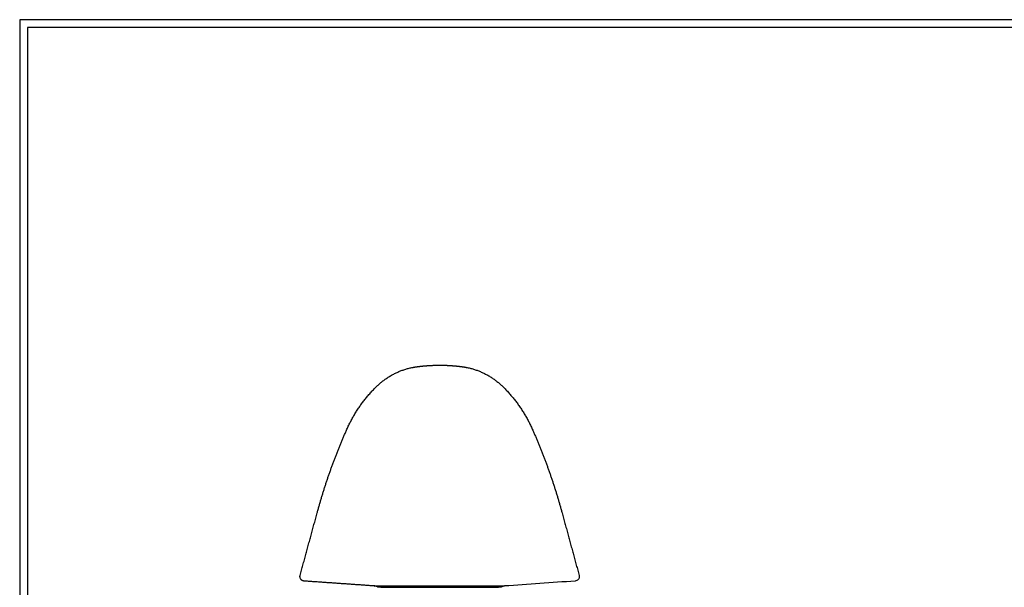
# Model space of a CAD drawing. Units: millimetres. Extents: x 0 to 1323, y 0 to 1871.
# Drawn here: x 0 to 837, y 1388 to 1871 of the extents above; entities that cross this region are included whole.
import ezdxf

# ---------------------------------------------------------------- set-up
doc = ezdxf.new("R2010")
doc.units = ezdxf.units.MM
doc.layers.add('8115 Meadow Lamp', color=7, linetype='Continuous', true_color=0x000000)
doc.layers.add('Layout Large', color=7, linetype='Continuous', true_color=0x000000)

# ---------------------------------------------------------------- blocks, each defined once
blk = doc.blocks.new('Fredericia Layout Large')
at = {"layer": 'Layout Large'}
for points in [[(0, 0), (2008.4, 0), (2008.4, 2840.5), (0, 2840.5)], [(10, 10), (1998.4, 10), (1998.4, 2830.5), (10, 2830.5)]]:
    blk.add_lwpolyline(points, close=True, dxfattribs=at)

msp = doc.modelspace()

# ---------------------------------------------------------------- linework, layer by layer
at = {"layer": '8115 Meadow Lamp', "color": 18, "lineweight": -3, "true_color": 0x000000}
for points, weights, degree, knots in [([(238.39, 1397.87), (243.31, 1415.9), (248.22, 1433.92), (253.14, 1451.95), (259.73, 1476.13), (268.16, 1499.73), (278.38, 1522.62), (284.52, 1536.38), (293.18, 1548.72), (304.05, 1559.17), (313.3, 1568.08), (324.86, 1573.67), (337.59, 1575.4), (338.12, 1575.47), (338.66, 1575.54), (339.2, 1575.61), (339.73, 1575.68), (340.27, 1575.74), (340.81, 1575.81), (341.35, 1575.86), (341.88, 1575.92), (342.42, 1575.98), (342.96, 1576.03), (343.5, 1576.08), (344.04, 1576.13), (344.58, 1576.18), (345.12, 1576.23), (345.66, 1576.27), (346.2, 1576.31), (346.74, 1576.35), (347.28, 1576.39), (347.28, 1576.39), (347.28, 1576.39), (347.28, 1576.39)], [0.999459992524, 0.999459992524, 0.999459992524, 0.999459992524, 0.997497591853, 0.997497591853, 0.999459992524, 0.987160960841, 0.987160960841, 0.999459992524, 0.966581701436, 0.966581701436, 0.999459992524, 0.999459992524, 0.999459992524, 0.999459992524, 0.999459992524, 0.999459992524, 0.999459992524, 0.999459992524, 0.999459992524, 0.999459992524, 0.999459992524, 0.999459992524, 0.999459992524, 0.999459992524, 0.999459992524, 0.999459992524, 0.999459992524, 0.999459992524, 0.999459992524, 0.999459992524, 0.999459992524, 0.999459992524], 3, [0.00009, 0.00009, 0.00009, 0.00009, 56.050414, 56.050414, 56.050414, 131.2374, 131.2374, 131.2374, 176.4614, 176.4614, 176.4614, 214.980292, 214.980292, 214.980292, 215.980292, 215.980292, 215.980292, 216.980292, 216.980292, 216.980292, 217.980292, 217.980292, 217.980292, 218.980292, 218.980292, 218.980292, 219.980292, 219.980292, 219.980292, 220.980292, 220.980292, 220.980292, 220.980293, 220.980293, 220.980293, 220.980293]), ([(366.75, 1576.39), (367.29, 1576.35), (367.83, 1576.31), (368.37, 1576.27), (368.91, 1576.23), (369.44, 1576.18), (369.98, 1576.13), (370.52, 1576.08), (371.06, 1576.03), (371.6, 1575.98), (372.14, 1575.92), (372.68, 1575.86), (373.21, 1575.81), (373.75, 1575.74), (374.29, 1575.68), (374.83, 1575.61), (375.36, 1575.54), (375.9, 1575.47), (376.44, 1575.4), (389.16, 1573.67), (400.72, 1568.08), (409.98, 1559.17), (420.84, 1548.72), (429.5, 1536.38), (435.65, 1522.62), (445.86, 1499.73), (454.29, 1476.13), (460.88, 1451.95), (465.8, 1433.92), (470.71, 1415.9), (475.63, 1397.87)], [1, 1, 1, 1, 1, 1, 1, 1, 1, 1, 1, 1, 1, 1, 1, 1, 1, 1, 1, 0.967103944796, 0.967103944796, 1, 0.987694323159, 0.987694323159, 1, 0.998036539045, 0.998036539045, 1, 1, 1, 1], 3, [5, 5, 5, 5, 6, 6, 6, 7, 7, 7, 8, 8, 8, 9, 9, 9, 10, 10, 10, 11, 11, 11, 49.518891, 49.518891, 49.518891, 94.742892, 94.742892, 94.742892, 169.929878, 169.929878, 169.929878, 225.980154, 225.980154, 225.980154, 225.980154]), ([(307.01, 1387.8), (308.01, 1387.8), (357.51, 1387.8), (407, 1387.8), (407, 1387.8)], [1, 0.710678074747, 1, 0.710678074747, 1], 2, [0, 0, 0, 78.033475, 78.033475, 156.06695, 156.06695, 156.06695])]:
    msp.add_rational_spline(points, weights, degree=degree, knots=knots, dxfattribs=at)
for points, weights in [([(347.28, 1576.39), (351.33, 1576.66), (358.63, 1576.71)], [0.998856919825, 0.998856919825, 0.999650725502]), ([(358.63, 1576.71), (362.69, 1576.66), (366.75, 1576.39)], [0.999650725502, 0.998856919825, 0.998856919825]), ([(358.12, 1388.7), (302.88, 1388.7), (301.76, 1388.7)], [1, 0.707106781187, 1]), ([(307, 1387.8), (307, 1387.8), (307.01, 1387.8)], [1, 0.999948724147, 1]), ([(412.24, 1388.7), (411.28, 1388.7), (358.12, 1388.7)], [0.984643654069, 0.714997536829, 1])]:
    msp.add_rational_spline(points, weights, degree=2, dxfattribs=at)
for points, knots in [([(241.77, 1393.11), (241.69, 1393.12), (241.61, 1393.13), (241.54, 1393.14), (241.46, 1393.15), (241.38, 1393.16), (241.3, 1393.18), (241.22, 1393.19), (241.15, 1393.21), (241.07, 1393.23), (240.99, 1393.25), (240.92, 1393.28), (240.84, 1393.3), (240.77, 1393.33), (240.69, 1393.36), (240.62, 1393.38), (240.55, 1393.42), (240.47, 1393.45), (240.4, 1393.48), (240.33, 1393.52), (240.26, 1393.55), (240.19, 1393.59), (240.12, 1393.63), (240.05, 1393.67), (239.98, 1393.71), (239.92, 1393.76), (239.85, 1393.8), (239.79, 1393.85), (239.73, 1393.9), (239.66, 1393.95), (239.6, 1394), (239.54, 1394.05), (239.48, 1394.1), (239.42, 1394.15), (239.37, 1394.21), (239.31, 1394.27), (239.26, 1394.32), (238.83, 1394.79), (238.52, 1395.37), (238.37, 1395.99), (238.22, 1396.6), (238.23, 1397.26), (238.39, 1397.87)], [0, 0, 0, 0, 1, 1, 1, 2, 2, 2, 3, 3, 3, 4, 4, 4, 5, 5, 5, 6, 6, 6, 7, 7, 7, 8, 8, 8, 9, 9, 9, 10, 10, 10, 11, 11, 11, 12, 12, 12, 13.926783, 13.926783, 13.926783, 15.850826, 15.850826, 15.850826, 15.850826]), ([(475.63, 1397.87), (475.8, 1397.26), (475.8, 1396.6), (475.65, 1395.99), (475.5, 1395.37), (475.19, 1394.79), (474.76, 1394.32), (474.12, 1393.62), (473.2, 1393.18), (472.25, 1393.11)], [0, 0, 0, 0, 1.924034, 1.924034, 1.924034, 3.850812, 3.850812, 3.850812, 6.77699, 6.77699, 6.77699, 6.77699]), ([(307, 1387.8), (306.77, 1387.81), (306.3, 1387.82), (305.74, 1387.85), (305.42, 1387.88), (304.78, 1387.95), (304.46, 1388), (303.33, 1388.21), (302.53, 1388.43), (301.75, 1388.7)], [0, 0, 0, 0, 0.718707, 0.718707, 1.6994, 1.6994, 2.701188, 2.701188, 5.225787, 5.225787, 5.225787, 5.225787]), ([(412.25, 1388.7), (411.48, 1388.43), (410.68, 1388.21), (409.55, 1388), (409.22, 1387.95), (408.58, 1387.88), (408.26, 1387.85), (407.71, 1387.82), (407.24, 1387.81), (407, 1387.8)], [19.884411, 19.884411, 19.884411, 19.884411, 22.40901, 22.40901, 23.410798, 23.410798, 24.391491, 24.391491, 25.110198, 25.110198, 25.110198, 25.110198])]:
    msp.add_open_spline(points, degree=3, knots=knots, dxfattribs=at)
for points, degree in [([(301.83, 1388.91), (271.8, 1391.01), (241.77, 1393.11)], 2), ([(472.25, 1393.11), (452.23, 1391.71), (432.2, 1390.31), (412.18, 1388.91)], 3), ([(301.75, 1388.7), (301.78, 1388.77), (301.8, 1388.84), (301.83, 1388.92)], 3), ([(412.18, 1388.91), (412.2, 1388.84), (412.23, 1388.77), (412.25, 1388.7)], 3)]:
    msp.add_open_spline(points, degree=degree, dxfattribs=at)

# ---------------------------------------------------------------- block references
at = {"layer": '8115 Meadow Lamp', "xscale": 0.6585297129944756, "yscale": 0.6585297129944756, "zscale": 0.6585297129944756}
msp.add_blockref('Fredericia Layout Large', (0, 0), dxfattribs=at)

doc.saveas('drawing.dxf')
